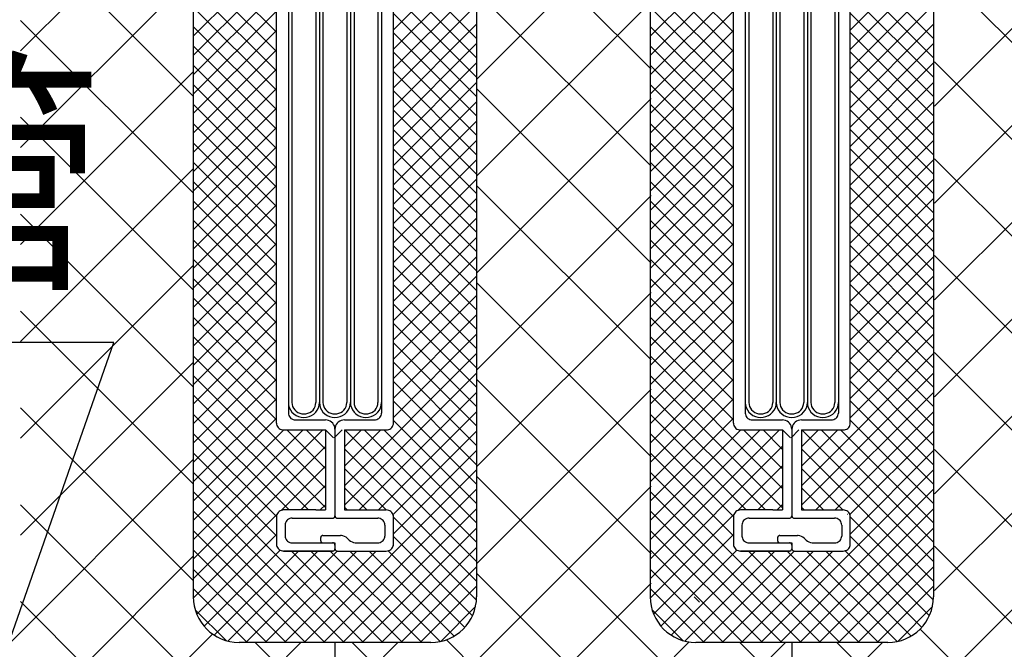
# Model space of a CAD drawing. Extents: x 14844 to 16182, y -2217 to 1504.
# Drawn here: x 15170 to 15278, y 84 to 153 of the extents above; entities that cross this region are included whole.
import ezdxf
from ezdxf.enums import TextEntityAlignment as Align

# ---------------------------------------------------------------- set-up
doc = ezdxf.new("R2010")
doc.units = 0
doc.header["$LTSCALE"] = 3
doc.linetypes.add('DOT', pattern=[0.25, 0, -0.25])
for name, color, linetype in [('TFAS-0005', 7, 'CONTINUOUS'), ('TFAS-0009', 7, 'CONTINUOUS'), ('TFAS-0014', 7, 'CONTINUOUS'), ('TFAS-0015', 7, 'CONTINUOUS')]:
    doc.layers.add(name, color=color, linetype=linetype)
doc.styles.add('STYLE3', font='txt', dxfattribs={"bigfont": 'extfont2'})

# ---------------------------------------------------------------- blocks, each defined once
blk = doc.blocks.new('INS-G48FJ')
at = {"layer": 'TFAS-0014', "color": 7, "linetype": 'CONTINUOUS'}
for p, q in [((-6.4, -38.49), (-6.4, 38.5)), ((6.4, -38.49), (6.4, 38.5)), ((-2.09, 17.44), (-2.09, -36.24)), ((-4.7, 16.94), (-4.7, -36.24)), ((-5.09, 16.09), (-5.09, -37.39)), ((-1.7, 16.09), (-1.7, -36.24)), ((-1.31, 13.65), (-1.31, -36.24)), ((1.31, 13.37), (1.31, -36.24)), ((1.7, 12.44), (1.7, -36.24)), ((2.09, 12.08), (2.09, -36.24)), ((4.7, 12.87), (4.7, -36.24)), ((5.1, 11.44), (5.1, -37.39)), ((-5.09, -36.23), (-5.07, -36.51)), ((-5.07, -36.51), (-5, -36.79)), ((-4.7, -36.23), (-4.68, -36.45)), ((-4.68, -36.45), (-4.63, -36.66)), ((-2.17, -36.68), (-2.11, -36.47)), ((-2.11, -36.47), (-2.09, -36.26)), ((-2.09, -36.26), (-2.09, -36.24)), ((-1.8, -36.81), (-1.73, -36.54)), ((-1.73, -36.54), (-1.7, -36.26)), ((-1.7, -36.23), (-1.67, -36.51)), ((-1.7, -36.26), (-1.7, -36.24)), ((-1.67, -36.51), (-1.6, -36.79)), ((-1.31, -36.23), (-1.29, -36.45)), ((-1.29, -36.45), (-1.23, -36.66)), ((1.22, -36.68), (1.28, -36.47)), ((1.28, -36.47), (1.31, -36.26)), ((1.31, -36.26), (1.31, -36.24)), ((1.59, -36.81), (1.67, -36.54)), ((1.67, -36.54), (1.7, -36.26)), ((1.7, -36.23), (1.72, -36.51)), ((1.7, -36.26), (1.7, -36.24)), ((1.72, -36.51), (1.8, -36.79)), ((2.09, -36.23), (2.11, -36.45)), ((2.11, -36.45), (2.16, -36.66)), ((4.62, -36.68), (4.68, -36.47)), ((4.68, -36.47), (4.7, -36.26)), ((4.7, -36.26), (4.7, -36.24)), ((4.99, -36.81), (5.07, -36.54)), ((5.07, -36.54), (5.09, -36.26)), ((5.09, -36.26), (5.09, -36.24)), ((-5.09, -37.39), (-5.08, -37.52)), ((-5.08, -37.52), (-5.05, -37.65)), ((-5.05, -37.65), (-4.99, -37.77)), ((-5, -36.79), (-4.87, -37.04)), ((-4.87, -37.04), (-4.71, -37.28)), ((-4.71, -37.28), (-4.5, -37.48)), ((-4.63, -36.66), (-4.53, -36.86)), ((-4.53, -36.86), (-4.4, -37.04)), ((-4.5, -37.48), (-4.26, -37.64)), ((-4.4, -37.04), (-4.25, -37.19)), ((-4.26, -37.64), (-3.99, -37.77)), ((-4.25, -37.19), (-4.06, -37.32)), ((-4.06, -37.32), (-3.85, -37.41)), ((-3.85, -37.41), (-3.64, -37.47)), ((-3.64, -37.47), (-3.41, -37.49)), ((-3.41, -37.49), (-3.18, -37.48)), ((-3.18, -37.48), (-2.96, -37.42)), ((-2.96, -37.42), (-2.75, -37.33)), ((-2.83, -37.78), (-2.56, -37.66)), ((-2.75, -37.33), (-2.57, -37.21)), ((-2.57, -37.21), (-2.4, -37.06)), ((-2.56, -37.66), (-2.32, -37.5)), ((-2.4, -37.06), (-2.27, -36.88)), ((-2.32, -37.5), (-2.1, -37.3)), ((-2.27, -36.88), (-2.17, -36.68)), ((-2.1, -37.3), (-1.93, -37.07)), ((-1.93, -37.07), (-1.8, -36.81)), ((-1.6, -36.79), (-1.48, -37.04)), ((-1.48, -37.04), (-1.31, -37.28)), ((-1.31, -37.28), (-1.1, -37.48)), ((-1.23, -36.66), (-1.14, -36.86)), ((-1.14, -36.86), (-1.01, -37.04)), ((-1.1, -37.48), (-0.86, -37.64)), ((-1.01, -37.04), (-0.85, -37.19)), ((-0.86, -37.64), (-0.59, -37.77)), ((-0.85, -37.19), (-0.66, -37.32)), ((-0.66, -37.32), (-0.46, -37.41)), ((-0.46, -37.41), (-0.24, -37.47)), ((-0.24, -37.47), (-0.01, -37.49)), ((-0.01, -37.49), (0.21, -37.48)), ((0.21, -37.48), (0.43, -37.42)), ((0.43, -37.42), (0.64, -37.33)), ((0.57, -37.78), (0.84, -37.66)), ((0.64, -37.33), (0.83, -37.21)), ((0.83, -37.21), (0.99, -37.06)), ((0.84, -37.66), (1.08, -37.5)), ((0.99, -37.06), (1.13, -36.88)), ((1.08, -37.5), (1.29, -37.3)), ((1.13, -36.88), (1.22, -36.68)), ((1.29, -37.3), (1.46, -37.07)), ((1.46, -37.07), (1.59, -36.81)), ((1.8, -36.79), (1.92, -37.04)), ((1.92, -37.04), (2.09, -37.28)), ((2.09, -37.28), (2.29, -37.48)), ((2.16, -36.66), (2.26, -36.86)), ((2.26, -36.86), (2.39, -37.04)), ((2.29, -37.48), (2.53, -37.64)), ((2.39, -37.04), (2.55, -37.19)), ((2.53, -37.64), (2.8, -37.77)), ((2.55, -37.19), (2.73, -37.32)), ((2.73, -37.32), (2.94, -37.41)), ((2.94, -37.41), (3.16, -37.47)), ((3.16, -37.47), (3.38, -37.49)), ((3.38, -37.49), (3.61, -37.48)), ((3.61, -37.48), (3.83, -37.42)), ((3.83, -37.42), (4.04, -37.33)), ((3.96, -37.78), (4.23, -37.66)), ((4.04, -37.33), (4.23, -37.21)), ((4.23, -37.21), (4.39, -37.06)), ((4.23, -37.66), (4.48, -37.5)), ((4.39, -37.06), (4.52, -36.88)), ((4.48, -37.5), (4.69, -37.3)), ((4.52, -36.88), (4.62, -36.68)), ((4.69, -37.3), (4.86, -37.07)), ((4.86, -37.07), (4.99, -36.81)), ((4.99, -37.77), (5.05, -37.65)), ((5.05, -37.65), (5.08, -37.52)), ((5.08, -37.52), (5.09, -37.39)), ((-6.4, -38.49), (-6.39, -38.62)), ((-6.39, -38.62), (-6.35, -38.75)), ((-6.35, -38.75), (-6.29, -38.87)), ((-4.99, -37.77), (-4.91, -37.88)), ((-4.91, -37.88), (-4.81, -37.97)), ((-4.81, -37.97), (-4.7, -38.04)), ((-4.7, -38.04), (-4.58, -38.1)), ((-4.58, -38.1), (-4.45, -38.13)), ((-4.45, -38.13), (-4.31, -38.14)), ((-4.31, -38.14), (-1.04, -38.14)), ((-3.99, -37.77), (-3.71, -37.84)), ((-3.71, -37.84), (-3.41, -37.87)), ((-3.41, -37.87), (-3.12, -37.85)), ((-3.12, -37.85), (-2.83, -37.78)), ((-0.86, -38.16), (-1.04, -38.14)), ((-0.69, -38.21), (-0.86, -38.16)), ((-0.52, -38.28), (-0.69, -38.21)), ((-0.59, -37.77), (-0.31, -37.84)), ((-0.37, -38.38), (-0.52, -38.28)), ((-0.24, -38.5), (-0.37, -38.38)), ((-0.31, -37.84), (-0.01, -37.87)), ((-0.14, -38.64), (-0.24, -38.5)), ((-0.06, -38.8), (-0.14, -38.64)), ((-0.01, -37.87), (0.28, -37.85)), ((0.14, -38.64), (0.06, -38.8)), ((0.25, -38.5), (0.14, -38.64)), ((0.37, -38.38), (0.25, -38.5)), ((0.28, -37.85), (0.57, -37.78)), ((0.52, -38.28), (0.37, -38.38)), ((0.69, -38.21), (0.52, -38.28)), ((0.86, -38.16), (0.69, -38.21)), ((1.05, -38.14), (0.86, -38.16)), ((1.05, -38.14), (4.31, -38.14)), ((2.8, -37.77), (3.09, -37.84)), ((3.09, -37.84), (3.38, -37.87)), ((3.38, -37.87), (3.68, -37.85)), ((3.68, -37.85), (3.96, -37.78)), ((4.31, -38.14), (4.45, -38.13)), ((4.45, -38.13), (4.58, -38.1)), ((4.58, -38.1), (4.7, -38.04)), ((4.7, -38.04), (4.81, -37.97)), ((4.81, -37.97), (4.91, -37.88)), ((4.91, -37.88), (4.99, -37.77)), ((6.3, -38.87), (6.35, -38.75)), ((6.35, -38.75), (6.39, -38.62)), ((6.39, -38.62), (6.4, -38.49)), ((-6.29, -38.87), (-6.22, -38.98)), ((-6.22, -38.98), (-6.12, -39.07)), ((-6.12, -39.07), (-6.01, -39.14)), ((-6.01, -39.14), (-5.88, -39.2)), ((-5.88, -39.2), (-5.75, -39.23)), ((-5.75, -39.23), (-5.62, -39.24)), ((-5.62, -39.24), (-1.04, -39.24)), ((-1.04, -39.24), (-1.04, -48)), ((-0.02, -38.97), (-0.06, -38.8)), ((0, -39.14), (-0.02, -38.97)), ((0.02, -38.97), (0, -39.14)), ((0, -39.14), (0, -48.64)), ((0.06, -38.8), (0.02, -38.97)), ((1.05, -39.24), (1.05, -48)), ((1.05, -39.24), (5.62, -39.24)), ((5.62, -39.24), (5.75, -39.23)), ((5.75, -39.23), (5.89, -39.2)), ((5.89, -39.2), (6.01, -39.14)), ((6.01, -39.14), (6.12, -39.07)), ((6.12, -39.07), (6.22, -38.98)), ((6.22, -38.98), (6.3, -38.87)), ((-6.29, -48.37), (-6.35, -48.49)), ((-6.22, -48.26), (-6.29, -48.37)), ((-6.12, -48.17), (-6.22, -48.26)), ((-6.01, -48.1), (-6.12, -48.17)), ((-5.88, -48.04), (-6.01, -48.1)), ((-5.75, -48.01), (-5.88, -48.04)), ((-5.62, -48), (-5.75, -48.01)), ((-2.08, -48), (-5.62, -48)), ((-2.08, -48), (-1.04, -48)), ((1.05, -48), (5.62, -48)), ((5.75, -48.01), (5.62, -48)), ((5.89, -48.04), (5.75, -48.01)), ((6.01, -48.1), (5.89, -48.04)), ((6.12, -48.17), (6.01, -48.1)), ((6.22, -48.26), (6.12, -48.17)), ((6.3, -48.37), (6.22, -48.26)), ((6.35, -48.49), (6.3, -48.37)), ((-6.39, -48.61), (-6.4, -48.75)), ((-6.4, -48.73), (-6.4, -51.76)), ((-6.35, -48.49), (-6.39, -48.61)), ((-5.45, -49.51), (-5.46, -49.65)), ((-5.41, -49.39), (-5.45, -49.51)), ((-5.35, -49.27), (-5.41, -49.39)), ((-5.28, -49.16), (-5.35, -49.27)), ((-5.18, -49.07), (-5.28, -49.16)), ((-5.07, -49), (-5.18, -49.07)), ((-4.94, -48.94), (-5.07, -49)), ((-4.81, -48.91), (-4.94, -48.94)), ((-4.68, -48.9), (-4.81, -48.91)), ((-4.68, -48.9), (-0.26, -48.9)), ((-0.26, -48.89), (-0.22, -48.89)), ((-0.22, -48.89), (-0.17, -48.88)), ((-0.17, -48.88), (-0.13, -48.86)), ((-0.13, -48.86), (-0.09, -48.84)), ((-0.09, -48.84), (-0.06, -48.81)), ((-0.06, -48.81), (-0.03, -48.77)), ((-0.03, -48.77), (-0.02, -48.73)), ((-0.02, -48.73), (0, -48.69)), ((0, -48.64), (0.01, -48.69)), ((0, -48.69), (0, -48.64)), ((0.01, -48.69), (0.02, -48.73)), ((0.02, -48.73), (0.04, -48.77)), ((0.04, -48.77), (0.06, -48.81)), ((0.06, -48.81), (0.09, -48.84)), ((0.09, -48.84), (0.13, -48.86)), ((0.13, -48.86), (0.17, -48.88)), ((0.17, -48.88), (0.22, -48.89)), ((0.22, -48.89), (0.26, -48.89)), ((0.26, -48.9), (4.68, -48.9)), ((4.81, -48.91), (4.68, -48.9)), ((4.95, -48.94), (4.81, -48.91)), ((5.07, -49), (4.95, -48.94)), ((5.18, -49.07), (5.07, -49)), ((5.28, -49.16), (5.18, -49.07)), ((5.36, -49.27), (5.28, -49.16)), ((5.41, -49.39), (5.36, -49.27)), ((5.45, -49.51), (5.41, -49.39)), ((5.46, -49.65), (5.45, -49.51)), ((6.39, -48.61), (6.35, -48.49)), ((6.4, -48.75), (6.39, -48.61)), ((6.4, -51.75), (6.4, -48.75)), ((-5.46, -49.65), (-5.46, -50.85)), ((5.46, -49.65), (5.46, -50.85)), ((-5.46, -50.85), (-5.45, -50.98)), ((-5.45, -50.98), (-5.41, -51.1)), ((-5.41, -51.1), (-5.35, -51.22)), ((-5.35, -51.22), (-5.28, -51.33)), ((-5.28, -51.33), (-5.18, -51.42)), ((-5.18, -51.42), (-5.07, -51.49)), ((-5.07, -51.49), (-4.94, -51.55)), ((-4.94, -51.55), (-4.81, -51.58)), ((-4.81, -51.58), (-4.68, -51.6)), ((-4.68, -51.6), (0, -51.6)), ((-1.56, -51), (-1.57, -51.05)), ((-1.57, -51.05), (-1.57, -51.35)), ((-1.57, -51.35), (-1.56, -51.39)), ((-1.55, -50.96), (-1.56, -51)), ((-1.56, -51.39), (-1.55, -51.43)), ((-1.53, -50.92), (-1.55, -50.96)), ((-1.55, -51.43), (-1.53, -51.47)), ((-1.51, -50.88), (-1.53, -50.92)), ((-1.53, -51.47), (-1.51, -51.51)), ((-1.47, -50.85), (-1.51, -50.88)), ((-1.51, -51.51), (-1.47, -51.54)), ((-1.44, -50.83), (-1.47, -50.85)), ((-1.47, -51.54), (-1.44, -51.56)), ((-1.39, -50.81), (-1.44, -50.83)), ((-1.44, -51.56), (-1.39, -51.58)), ((-1.35, -50.8), (-1.39, -50.81)), ((-1.39, -51.58), (-1.35, -51.59)), ((-1.31, -50.8), (-1.35, -50.8)), ((-1.35, -51.59), (-1.31, -51.6)), ((-1.31, -50.8), (0.61, -50.8)), ((-0.22, -51.6), (-0.26, -51.6)), ((-0.17, -51.61), (-0.22, -51.6)), ((-0.13, -51.63), (-0.17, -51.61)), ((-0.09, -51.65), (-0.13, -51.63)), ((-0.06, -51.68), (-0.09, -51.65)), ((-0.03, -51.72), (-0.06, -51.68)), ((-0.02, -51.76), (-0.03, -51.72)), ((0, -51.6), (0, -52.25)), ((0.7, -50.8), (0.61, -50.8)), ((0.88, -50.83), (0.7, -50.8)), ((1.05, -50.89), (0.88, -50.83)), ((1.21, -50.98), (1.05, -50.89)), ((1.35, -51.09), (1.21, -50.98)), ((1.35, -51.09), (1.57, -51.3)), ((1.57, -51.3), (1.71, -51.41)), ((1.71, -51.41), (1.87, -51.5)), ((1.87, -51.5), (2.04, -51.56)), ((2.04, -51.56), (2.22, -51.59)), ((2.22, -51.59), (2.31, -51.6)), ((2.31, -51.6), (4.68, -51.6)), ((4.68, -51.6), (4.81, -51.58)), ((4.81, -51.58), (4.95, -51.55)), ((4.95, -51.55), (5.07, -51.49)), ((5.07, -51.49), (5.18, -51.42)), ((5.18, -51.42), (5.28, -51.33)), ((5.28, -51.33), (5.36, -51.22)), ((5.36, -51.22), (5.41, -51.1)), ((5.41, -51.1), (5.45, -50.98)), ((5.45, -50.98), (5.46, -50.85)), ((-6.4, -51.75), (-6.39, -51.88)), ((-6.39, -51.88), (-6.35, -52)), ((-6.35, -52), (-6.29, -52.12)), ((-6.29, -52.12), (-6.22, -52.23)), ((-6.22, -52.23), (-6.12, -52.32)), ((-6.12, -52.32), (-6.01, -52.39)), ((-6.01, -52.39), (-5.88, -52.45)), ((-5.88, -52.45), (-5.75, -52.48)), ((-5.75, -52.48), (-5.62, -52.5)), ((-5.62, -52.5), (-0.26, -52.5)), ((-0.26, -52.5), (-5.62, -52.5)), ((-0.26, -52.5), (-0.22, -52.49)), ((-0.22, -52.49), (-0.17, -52.48)), ((-0.17, -52.48), (-0.13, -52.46)), ((-0.13, -52.46), (-0.09, -52.44)), ((-0.09, -52.44), (-0.06, -52.41)), ((-0.06, -52.41), (-0.03, -52.37)), ((-0.03, -52.37), (-0.02, -52.33)), ((0, -51.8), (-0.02, -51.76)), ((-0.02, -52.33), (0, -52.29)), ((0, -51.84), (0, -51.8)), ((0, -52.25), (0.01, -52.29)), ((0, -52.29), (0, -52.25)), ((0.01, -52.29), (0.02, -52.33)), ((0.02, -52.33), (0.04, -52.37)), ((0.04, -52.37), (0.06, -52.41)), ((0.06, -52.41), (0.09, -52.44)), ((0.09, -52.44), (0.13, -52.46)), ((0.13, -52.46), (0.17, -52.48)), ((0.17, -52.48), (0.22, -52.49)), ((0.22, -52.49), (0.26, -52.5)), ((0.26, -52.5), (5.62, -52.5)), ((5.62, -52.5), (5.75, -52.48)), ((5.75, -52.48), (5.89, -52.45)), ((5.89, -52.45), (6.01, -52.39)), ((6.01, -52.39), (6.12, -52.32)), ((6.12, -52.32), (6.22, -52.23)), ((6.22, -52.23), (6.3, -52.12)), ((6.3, -52.12), (6.35, -52)), ((6.35, -52), (6.39, -51.88)), ((6.39, -51.88), (6.4, -51.75))]:
    blk.add_line(p, q, dxfattribs=at)
at = {"layer": 'TFAS-0014', "color": 7, "linetype": 'DOT'}
blk.add_line((0.26, -52.5), (-0.26, -52.5), dxfattribs=at)
blk = doc.blocks.new('INS-G5SF4')
at = {"layer": 'TFAS-0014', "color": 7, "linetype": 'CONTINUOUS'}
for p, q in [((-6.4, -38.49), (-6.4, 38.5)), ((6.4, -38.49), (6.4, 38.5)), ((-2.09, 17.44), (-2.09, -36.24)), ((-4.7, 16.94), (-4.7, -36.24)), ((-5.09, 16.09), (-5.09, -37.39)), ((-1.7, 16.09), (-1.7, -36.24)), ((-1.31, 13.65), (-1.31, -36.24)), ((1.31, 13.37), (1.31, -36.24)), ((1.7, 12.44), (1.7, -36.24)), ((2.09, 12.08), (2.09, -36.24)), ((4.7, 12.87), (4.7, -36.24)), ((5.1, 11.44), (5.1, -37.39)), ((-5.09, -36.23), (-5.07, -36.51)), ((-5.07, -36.51), (-5, -36.79)), ((-4.7, -36.23), (-4.68, -36.45)), ((-4.68, -36.45), (-4.63, -36.66)), ((-2.17, -36.68), (-2.11, -36.47)), ((-2.11, -36.47), (-2.09, -36.26)), ((-2.09, -36.26), (-2.09, -36.24)), ((-1.8, -36.81), (-1.73, -36.54)), ((-1.73, -36.54), (-1.7, -36.26)), ((-1.7, -36.23), (-1.67, -36.51)), ((-1.7, -36.26), (-1.7, -36.24)), ((-1.67, -36.51), (-1.6, -36.79)), ((-1.31, -36.23), (-1.29, -36.45)), ((-1.29, -36.45), (-1.23, -36.66)), ((1.22, -36.68), (1.28, -36.47)), ((1.28, -36.47), (1.31, -36.26)), ((1.31, -36.26), (1.31, -36.24)), ((1.59, -36.81), (1.67, -36.54)), ((1.67, -36.54), (1.7, -36.26)), ((1.7, -36.23), (1.72, -36.51)), ((1.7, -36.26), (1.7, -36.24)), ((1.72, -36.51), (1.8, -36.79)), ((2.09, -36.23), (2.11, -36.45)), ((2.11, -36.45), (2.16, -36.66)), ((4.62, -36.68), (4.68, -36.47)), ((4.68, -36.47), (4.7, -36.26)), ((4.7, -36.26), (4.7, -36.24)), ((4.99, -36.81), (5.07, -36.54)), ((5.07, -36.54), (5.09, -36.26)), ((5.09, -36.26), (5.09, -36.24)), ((-5.09, -37.39), (-5.08, -37.52)), ((-5.08, -37.52), (-5.05, -37.65)), ((-5.05, -37.65), (-4.99, -37.77)), ((-5, -36.79), (-4.87, -37.04)), ((-4.87, -37.04), (-4.71, -37.28)), ((-4.71, -37.28), (-4.5, -37.48)), ((-4.63, -36.66), (-4.53, -36.86)), ((-4.53, -36.86), (-4.4, -37.04)), ((-4.5, -37.48), (-4.26, -37.64)), ((-4.4, -37.04), (-4.25, -37.19)), ((-4.26, -37.64), (-3.99, -37.77)), ((-4.25, -37.19), (-4.06, -37.32)), ((-4.06, -37.32), (-3.85, -37.41)), ((-3.85, -37.41), (-3.64, -37.47)), ((-3.64, -37.47), (-3.41, -37.49)), ((-3.41, -37.49), (-3.18, -37.48)), ((-3.18, -37.48), (-2.96, -37.42)), ((-2.96, -37.42), (-2.75, -37.33)), ((-2.83, -37.78), (-2.56, -37.66)), ((-2.75, -37.33), (-2.57, -37.21)), ((-2.57, -37.21), (-2.4, -37.06)), ((-2.56, -37.66), (-2.32, -37.5)), ((-2.4, -37.06), (-2.27, -36.88)), ((-2.32, -37.5), (-2.1, -37.3)), ((-2.27, -36.88), (-2.17, -36.68)), ((-2.1, -37.3), (-1.93, -37.07)), ((-1.93, -37.07), (-1.8, -36.81)), ((-1.6, -36.79), (-1.48, -37.04)), ((-1.48, -37.04), (-1.31, -37.28)), ((-1.31, -37.28), (-1.1, -37.48)), ((-1.23, -36.66), (-1.14, -36.86)), ((-1.14, -36.86), (-1.01, -37.04)), ((-1.1, -37.48), (-0.86, -37.64)), ((-1.01, -37.04), (-0.85, -37.19)), ((-0.86, -37.64), (-0.59, -37.77)), ((-0.85, -37.19), (-0.66, -37.32)), ((-0.66, -37.32), (-0.46, -37.41)), ((-0.46, -37.41), (-0.24, -37.47)), ((-0.24, -37.47), (-0.01, -37.49)), ((-0.01, -37.49), (0.21, -37.48)), ((0.21, -37.48), (0.43, -37.42)), ((0.43, -37.42), (0.64, -37.33)), ((0.57, -37.78), (0.84, -37.66)), ((0.64, -37.33), (0.83, -37.21)), ((0.83, -37.21), (0.99, -37.06)), ((0.84, -37.66), (1.08, -37.5)), ((0.99, -37.06), (1.13, -36.88)), ((1.08, -37.5), (1.29, -37.3)), ((1.13, -36.88), (1.22, -36.68)), ((1.29, -37.3), (1.46, -37.07)), ((1.46, -37.07), (1.59, -36.81)), ((1.8, -36.79), (1.92, -37.04)), ((1.92, -37.04), (2.09, -37.28)), ((2.09, -37.28), (2.29, -37.48)), ((2.16, -36.66), (2.26, -36.86)), ((2.26, -36.86), (2.39, -37.04)), ((2.29, -37.48), (2.53, -37.64)), ((2.39, -37.04), (2.55, -37.19)), ((2.53, -37.64), (2.8, -37.77)), ((2.55, -37.19), (2.73, -37.32)), ((2.73, -37.32), (2.94, -37.41)), ((2.94, -37.41), (3.16, -37.47)), ((3.16, -37.47), (3.38, -37.49)), ((3.38, -37.49), (3.61, -37.48)), ((3.61, -37.48), (3.83, -37.42)), ((3.83, -37.42), (4.04, -37.33)), ((3.96, -37.78), (4.23, -37.66)), ((4.04, -37.33), (4.23, -37.21)), ((4.23, -37.21), (4.39, -37.06)), ((4.23, -37.66), (4.48, -37.5)), ((4.39, -37.06), (4.52, -36.88)), ((4.48, -37.5), (4.69, -37.3)), ((4.52, -36.88), (4.62, -36.68)), ((4.69, -37.3), (4.86, -37.07)), ((4.86, -37.07), (4.99, -36.81)), ((4.99, -37.77), (5.05, -37.65)), ((5.05, -37.65), (5.08, -37.52)), ((5.08, -37.52), (5.09, -37.39)), ((-6.4, -38.49), (-6.39, -38.62)), ((-6.39, -38.62), (-6.35, -38.75)), ((-6.35, -38.75), (-6.29, -38.87)), ((-4.99, -37.77), (-4.91, -37.88)), ((-4.91, -37.88), (-4.81, -37.97)), ((-4.81, -37.97), (-4.7, -38.04)), ((-4.7, -38.04), (-4.58, -38.1)), ((-4.58, -38.1), (-4.45, -38.13)), ((-4.45, -38.13), (-4.31, -38.14)), ((-4.31, -38.14), (-1.04, -38.14)), ((-3.99, -37.77), (-3.71, -37.84)), ((-3.71, -37.84), (-3.41, -37.87)), ((-3.41, -37.87), (-3.12, -37.85)), ((-3.12, -37.85), (-2.83, -37.78)), ((-0.86, -38.16), (-1.04, -38.14)), ((-0.69, -38.21), (-0.86, -38.16)), ((-0.52, -38.28), (-0.69, -38.21)), ((-0.59, -37.77), (-0.31, -37.84)), ((-0.37, -38.38), (-0.52, -38.28)), ((-0.24, -38.5), (-0.37, -38.38)), ((-0.31, -37.84), (-0.01, -37.87)), ((-0.14, -38.64), (-0.24, -38.5)), ((-0.06, -38.8), (-0.14, -38.64)), ((-0.01, -37.87), (0.28, -37.85)), ((0.14, -38.64), (0.06, -38.8)), ((0.25, -38.5), (0.14, -38.64)), ((0.37, -38.38), (0.25, -38.5)), ((0.28, -37.85), (0.57, -37.78)), ((0.52, -38.28), (0.37, -38.38)), ((0.69, -38.21), (0.52, -38.28)), ((0.86, -38.16), (0.69, -38.21)), ((1.05, -38.14), (0.86, -38.16)), ((1.05, -38.14), (4.31, -38.14)), ((2.8, -37.77), (3.09, -37.84)), ((3.09, -37.84), (3.38, -37.87)), ((3.38, -37.87), (3.68, -37.85)), ((3.68, -37.85), (3.96, -37.78)), ((4.31, -38.14), (4.45, -38.13)), ((4.45, -38.13), (4.58, -38.1)), ((4.58, -38.1), (4.7, -38.04)), ((4.7, -38.04), (4.81, -37.97)), ((4.81, -37.97), (4.91, -37.88)), ((4.91, -37.88), (4.99, -37.77)), ((6.3, -38.87), (6.35, -38.75)), ((6.35, -38.75), (6.39, -38.62)), ((6.39, -38.62), (6.4, -38.49)), ((-6.29, -38.87), (-6.22, -38.98)), ((-6.22, -38.98), (-6.12, -39.07)), ((-6.12, -39.07), (-6.01, -39.14)), ((-6.01, -39.14), (-5.88, -39.2)), ((-5.88, -39.2), (-5.75, -39.23)), ((-5.75, -39.23), (-5.62, -39.24)), ((-5.62, -39.24), (-1.04, -39.24)), ((-1.04, -39.24), (-1.04, -48)), ((-0.02, -38.97), (-0.06, -38.8)), ((0, -39.14), (-0.02, -38.97)), ((0.02, -38.97), (0, -39.14)), ((0, -39.14), (0, -48.64)), ((0.06, -38.8), (0.02, -38.97)), ((1.05, -39.24), (1.05, -48)), ((1.05, -39.24), (5.62, -39.24)), ((5.62, -39.24), (5.75, -39.23)), ((5.75, -39.23), (5.89, -39.2)), ((5.89, -39.2), (6.01, -39.14)), ((6.01, -39.14), (6.12, -39.07)), ((6.12, -39.07), (6.22, -38.98)), ((6.22, -38.98), (6.3, -38.87)), ((-6.29, -48.37), (-6.35, -48.49)), ((-6.22, -48.26), (-6.29, -48.37)), ((-6.12, -48.17), (-6.22, -48.26)), ((-6.01, -48.1), (-6.12, -48.17)), ((-5.88, -48.04), (-6.01, -48.1)), ((-5.75, -48.01), (-5.88, -48.04)), ((-5.62, -48), (-5.75, -48.01)), ((-2.08, -48), (-5.62, -48)), ((-2.08, -48), (-1.04, -48)), ((1.05, -48), (5.62, -48)), ((5.75, -48.01), (5.62, -48)), ((5.89, -48.04), (5.75, -48.01)), ((6.01, -48.1), (5.89, -48.04)), ((6.12, -48.17), (6.01, -48.1)), ((6.22, -48.26), (6.12, -48.17)), ((6.3, -48.37), (6.22, -48.26)), ((6.35, -48.49), (6.3, -48.37)), ((-6.39, -48.61), (-6.4, -48.75)), ((-6.4, -48.73), (-6.4, -51.76)), ((-6.35, -48.49), (-6.39, -48.61)), ((-5.45, -49.51), (-5.46, -49.65)), ((-5.41, -49.39), (-5.45, -49.51)), ((-5.35, -49.27), (-5.41, -49.39)), ((-5.28, -49.16), (-5.35, -49.27)), ((-5.18, -49.07), (-5.28, -49.16)), ((-5.07, -49), (-5.18, -49.07)), ((-4.94, -48.94), (-5.07, -49)), ((-4.81, -48.91), (-4.94, -48.94)), ((-4.68, -48.9), (-4.81, -48.91)), ((-4.68, -48.9), (-0.26, -48.9)), ((-0.26, -48.89), (-0.22, -48.89)), ((-0.22, -48.89), (-0.17, -48.88)), ((-0.17, -48.88), (-0.13, -48.86)), ((-0.13, -48.86), (-0.09, -48.84)), ((-0.09, -48.84), (-0.06, -48.81)), ((-0.06, -48.81), (-0.03, -48.77)), ((-0.03, -48.77), (-0.02, -48.73)), ((-0.02, -48.73), (0, -48.69)), ((0, -48.64), (0.01, -48.69)), ((0, -48.69), (0, -48.64)), ((0.01, -48.69), (0.02, -48.73)), ((0.02, -48.73), (0.04, -48.77)), ((0.04, -48.77), (0.06, -48.81)), ((0.06, -48.81), (0.09, -48.84)), ((0.09, -48.84), (0.13, -48.86)), ((0.13, -48.86), (0.17, -48.88)), ((0.17, -48.88), (0.22, -48.89)), ((0.22, -48.89), (0.26, -48.89)), ((0.26, -48.9), (4.68, -48.9)), ((4.81, -48.91), (4.68, -48.9)), ((4.95, -48.94), (4.81, -48.91)), ((5.07, -49), (4.95, -48.94)), ((5.18, -49.07), (5.07, -49)), ((5.28, -49.16), (5.18, -49.07)), ((5.36, -49.27), (5.28, -49.16)), ((5.41, -49.39), (5.36, -49.27)), ((5.45, -49.51), (5.41, -49.39)), ((5.46, -49.65), (5.45, -49.51)), ((6.39, -48.61), (6.35, -48.49)), ((6.4, -48.75), (6.39, -48.61)), ((6.4, -51.75), (6.4, -48.75)), ((-5.46, -49.65), (-5.46, -50.85)), ((5.46, -49.65), (5.46, -50.85)), ((-5.46, -50.85), (-5.45, -50.98)), ((-5.45, -50.98), (-5.41, -51.1)), ((-5.41, -51.1), (-5.35, -51.22)), ((-5.35, -51.22), (-5.28, -51.33)), ((-5.28, -51.33), (-5.18, -51.42)), ((-5.18, -51.42), (-5.07, -51.49)), ((-5.07, -51.49), (-4.94, -51.55)), ((-4.94, -51.55), (-4.81, -51.58)), ((-4.81, -51.58), (-4.68, -51.6)), ((-4.68, -51.6), (0, -51.6)), ((-1.56, -51), (-1.57, -51.05)), ((-1.57, -51.05), (-1.57, -51.35)), ((-1.57, -51.35), (-1.56, -51.39)), ((-1.55, -50.96), (-1.56, -51)), ((-1.56, -51.39), (-1.55, -51.43)), ((-1.53, -50.92), (-1.55, -50.96)), ((-1.55, -51.43), (-1.53, -51.47)), ((-1.51, -50.88), (-1.53, -50.92)), ((-1.53, -51.47), (-1.51, -51.51)), ((-1.47, -50.85), (-1.51, -50.88)), ((-1.51, -51.51), (-1.47, -51.54)), ((-1.44, -50.83), (-1.47, -50.85)), ((-1.47, -51.54), (-1.44, -51.56)), ((-1.39, -50.81), (-1.44, -50.83)), ((-1.44, -51.56), (-1.39, -51.58)), ((-1.35, -50.8), (-1.39, -50.81)), ((-1.39, -51.58), (-1.35, -51.59)), ((-1.31, -50.8), (-1.35, -50.8)), ((-1.35, -51.59), (-1.31, -51.6)), ((-1.31, -50.8), (0.61, -50.8)), ((-0.22, -51.6), (-0.26, -51.6)), ((-0.17, -51.61), (-0.22, -51.6)), ((-0.13, -51.63), (-0.17, -51.61)), ((-0.09, -51.65), (-0.13, -51.63)), ((-0.06, -51.68), (-0.09, -51.65)), ((-0.03, -51.72), (-0.06, -51.68)), ((-0.02, -51.76), (-0.03, -51.72)), ((0, -51.6), (0, -52.25)), ((0.7, -50.8), (0.61, -50.8)), ((0.88, -50.83), (0.7, -50.8)), ((1.05, -50.89), (0.88, -50.83)), ((1.21, -50.98), (1.05, -50.89)), ((1.35, -51.09), (1.21, -50.98)), ((1.35, -51.09), (1.57, -51.3)), ((1.57, -51.3), (1.71, -51.41)), ((1.71, -51.41), (1.87, -51.5)), ((1.87, -51.5), (2.04, -51.56)), ((2.04, -51.56), (2.22, -51.59)), ((2.22, -51.59), (2.31, -51.6)), ((2.31, -51.6), (4.68, -51.6)), ((4.68, -51.6), (4.81, -51.58)), ((4.81, -51.58), (4.95, -51.55)), ((4.95, -51.55), (5.07, -51.49)), ((5.07, -51.49), (5.18, -51.42)), ((5.18, -51.42), (5.28, -51.33)), ((5.28, -51.33), (5.36, -51.22)), ((5.36, -51.22), (5.41, -51.1)), ((5.41, -51.1), (5.45, -50.98)), ((5.45, -50.98), (5.46, -50.85)), ((-6.4, -51.75), (-6.39, -51.88)), ((-6.39, -51.88), (-6.35, -52)), ((-6.35, -52), (-6.29, -52.12)), ((-6.29, -52.12), (-6.22, -52.23)), ((-6.22, -52.23), (-6.12, -52.32)), ((-6.12, -52.32), (-6.01, -52.39)), ((-6.01, -52.39), (-5.88, -52.45)), ((-5.88, -52.45), (-5.75, -52.48)), ((-5.75, -52.48), (-5.62, -52.5)), ((-5.62, -52.5), (-0.26, -52.5)), ((-0.26, -52.5), (-5.62, -52.5)), ((-0.26, -52.5), (-0.22, -52.49)), ((-0.22, -52.49), (-0.17, -52.48)), ((-0.17, -52.48), (-0.13, -52.46)), ((-0.13, -52.46), (-0.09, -52.44)), ((-0.09, -52.44), (-0.06, -52.41)), ((-0.06, -52.41), (-0.03, -52.37)), ((-0.03, -52.37), (-0.02, -52.33)), ((0, -51.8), (-0.02, -51.76)), ((-0.02, -52.33), (0, -52.29)), ((0, -51.84), (0, -51.8)), ((0, -52.25), (0.01, -52.29)), ((0, -52.29), (0, -52.25)), ((0.01, -52.29), (0.02, -52.33)), ((0.02, -52.33), (0.04, -52.37)), ((0.04, -52.37), (0.06, -52.41)), ((0.06, -52.41), (0.09, -52.44)), ((0.09, -52.44), (0.13, -52.46)), ((0.13, -52.46), (0.17, -52.48)), ((0.17, -52.48), (0.22, -52.49)), ((0.22, -52.49), (0.26, -52.5)), ((0.26, -52.5), (5.62, -52.5)), ((5.62, -52.5), (5.75, -52.48)), ((5.75, -52.48), (5.89, -52.45)), ((5.89, -52.45), (6.01, -52.39)), ((6.01, -52.39), (6.12, -52.32)), ((6.12, -52.32), (6.22, -52.23)), ((6.22, -52.23), (6.3, -52.12)), ((6.3, -52.12), (6.35, -52)), ((6.35, -52), (6.39, -51.88)), ((6.39, -51.88), (6.4, -51.75))]:
    blk.add_line(p, q, dxfattribs=at)
at = {"layer": 'TFAS-0014', "color": 7, "linetype": 'DOT'}
blk.add_line((0.26, -52.5), (-0.26, -52.5), dxfattribs=at)
blk = doc.blocks.new('INS-G8DKV')
at = {"layer": 'TFAS-0005', "color": 7, "linetype": 'CONTINUOUS'}
blk.add_lwpolyline([(44.27, -36.07), (59.55, 7.57), (-59.55, 7.57)], dxfattribs=at)
at = {"layer": 'TFAS-0005', "color": 7, "linetype": 'CONTINUOUS', "style": 'STYLE3', "width": 0.797842}
blk.add_text('鋼製電線管', height=20.79, dxfattribs=at).set_placement((58.05, 9.07), align=Align.BOTTOM_RIGHT)

msp = doc.modelspace()

# ---------------------------------------------------------------- linework, layer by layer
at = {"layer": 'TFAS-0009', "color": 7, "linetype": 'CONTINUOUS'}
for p, q in [((15170.373, 149.283), (15189.273, 168.183)), ((15239.373, 147.248), (15220.273, 166.348)), ((15220.273, 146.15), (15239.373, 165.25)), ((15189.273, 144.315), (15170.373, 163.215)), ((15270.373, 143.217), (15289.273, 162.117)), ((15289.273, 139.775), (15270.373, 158.675)), ((15170.373, 138.676), (15189.273, 157.576)), ((15239.373, 136.642), (15220.273, 155.742)), ((15220.273, 135.543), (15239.373, 154.643)), ((15189.273, 133.709), (15170.373, 152.609)), ((15270.373, 132.61), (15289.273, 151.51)), ((15289.273, 129.168), (15270.373, 148.068)), ((15170.373, 128.07), (15189.273, 146.97)), ((15239.373, 126.035), (15220.273, 145.135)), ((15220.273, 124.937), (15239.373, 144.037)), ((15189.273, 123.102), (15170.373, 142.002)), ((15270.373, 122.004), (15289.273, 140.904)), ((15289.273, 118.562), (15270.373, 137.462)), ((15170.373, 117.463), (15189.273, 136.363)), ((15239.373, 115.429), (15220.273, 134.529)), ((15220.273, 114.33), (15239.373, 133.43)), ((15189.273, 112.496), (15170.373, 131.396)), ((15270.373, 111.397), (15289.273, 130.297)), ((15289.273, 107.955), (15270.373, 126.855)), ((15170.373, 106.856), (15189.273, 125.756)), ((15239.373, 104.822), (15220.273, 123.922)), ((15220.273, 103.723), (15239.373, 122.823)), ((15189.273, 101.889), (15170.373, 120.789)), ((15270.373, 100.79), (15289.273, 119.69)), ((15289.273, 97.348), (15270.373, 116.248)), ((15170.373, 96.25), (15189.273, 115.15)), ((15239.373, 94.215), (15220.273, 113.315)), ((15220.273, 93.117), (15239.373, 112.217)), ((15189.273, 91.282), (15170.373, 110.182)), ((15270.373, 90.184), (15289.273, 109.084)), ((15298.668, 77.347), (15270.373, 105.642)), ((15167.737, 83.007), (15189.273, 104.543)), ((15249.999, 72.983), (15220.273, 102.709)), ((15210.509, 72.746), (15239.373, 101.61)), ((15197.633, 72.316), (15170.373, 99.576)), ((15262.79, 71.994), (15289.273, 98.477)), ((15292.199, 73.209), (15270.373, 95.035)), ((15174.87, 79.534), (15189.273, 93.937)), ((15242.566, 69.81), (15220.273, 92.102)), ((15217.687, 69.318), (15239.373, 91.004)), ((15244.659, 88.929), (15244.081, 89.507)), ((15190.823, 68.519), (15170.347, 88.995)), ((15179.594, 73.651), (15191.375, 85.432)), ((15288.082, 66.72), (15268.869, 85.933)), ((15182.789, 66.239), (15201.057, 84.507)), ((15207.181, 73.375), (15196.048, 84.507)), ((15200.178, 73.022), (15211.663, 84.507)), ((15204.773, 84.507), (15204.773, 73.507)), ((15233.618, 57.544), (15206.655, 84.507)), ((15237.125, 64.643), (15216.966, 84.802)), ((15222.92, 63.944), (15243.551, 84.575)), ((15226.177, 56.594), (15254.09, 84.507)), ((15260.973, 72.615), (15249.081, 84.507)), ((15253.668, 73.479), (15264.696, 84.507)), ((15254.773, 84.507), (15254.773, 73.507)), ((15284.429, 59.766), (15259.688, 84.507))]:
    msp.add_line(p, q, dxfattribs=at)
at = {"layer": 'TFAS-0015', "color": 7, "linetype": 'CONTINUOUS'}
for p, q in [((15189.273, 204.507), (15189.273, 89.507)), ((15220.273, 204.507), (15220.273, 89.507)), ((15239.273, 204.507), (15239.273, 89.507)), ((15270.273, 204.507), (15270.273, 89.507)), ((15211.174, 151.57), (15220.273, 160.669)), ((15261.174, 151.57), (15270.273, 160.669)), ((15198.373, 151.317), (15189.273, 160.417)), ((15189.273, 150.882), (15198.373, 159.982)), ((15220.273, 150.63), (15211.174, 159.73)), ((15248.373, 151.317), (15239.273, 160.417)), ((15239.273, 150.882), (15248.373, 159.982)), ((15270.273, 150.63), (15261.174, 159.73)), ((15211.174, 149.448), (15220.273, 158.548)), ((15261.174, 149.448), (15270.273, 158.548)), ((15198.373, 149.196), (15189.273, 158.296)), ((15189.273, 148.761), (15198.373, 157.861)), ((15220.273, 148.509), (15211.174, 157.608)), ((15248.373, 149.196), (15239.273, 158.296)), ((15239.273, 148.761), (15248.373, 157.861)), ((15270.273, 148.509), (15261.174, 157.608)), ((15211.174, 147.327), (15220.273, 156.426)), ((15261.174, 147.327), (15270.273, 156.426)), ((15198.373, 147.074), (15189.273, 156.175)), ((15189.273, 146.64), (15198.373, 155.74)), ((15220.273, 146.388), (15211.174, 155.487)), ((15248.373, 147.074), (15239.273, 156.175)), ((15239.273, 146.64), (15248.373, 155.74)), ((15270.273, 146.388), (15261.174, 155.487)), ((15211.174, 145.206), (15220.273, 154.305)), ((15261.174, 145.206), (15270.273, 154.305)), ((15198.373, 144.953), (15189.273, 154.053)), ((15189.273, 144.518), (15198.373, 153.618)), ((15220.273, 144.266), (15211.174, 153.366)), ((15248.373, 144.953), (15239.273, 154.053)), ((15239.273, 144.518), (15248.373, 153.618)), ((15270.273, 144.266), (15261.174, 153.366)), ((15198.373, 142.832), (15189.273, 151.932)), ((15211.174, 143.084), (15220.273, 152.184)), ((15248.373, 142.832), (15239.273, 151.932)), ((15261.174, 143.084), (15270.273, 152.184)), ((15189.273, 142.397), (15198.373, 151.497)), ((15220.273, 142.145), (15211.174, 151.244)), ((15239.273, 142.397), (15248.373, 151.497)), ((15270.273, 142.145), (15261.174, 151.244)), ((15198.373, 140.71), (15189.273, 149.811)), ((15211.174, 140.963), (15220.273, 150.062)), ((15248.373, 140.71), (15239.273, 149.811)), ((15261.174, 140.963), (15270.273, 150.062)), ((15189.273, 140.276), (15198.373, 149.376)), ((15220.273, 140.024), (15211.174, 149.123)), ((15239.273, 140.276), (15248.373, 149.376)), ((15270.273, 140.024), (15261.174, 149.123)), ((15198.373, 138.589), (15189.273, 147.689)), ((15211.174, 138.842), (15220.273, 147.941)), ((15248.373, 138.589), (15239.273, 147.689)), ((15261.174, 138.842), (15270.273, 147.941)), ((15189.273, 138.154), (15198.373, 147.254)), ((15220.273, 137.902), (15211.174, 147.002)), ((15239.273, 138.154), (15248.373, 147.254)), ((15270.273, 137.902), (15261.174, 147.002)), ((15198.373, 136.468), (15189.273, 145.568)), ((15211.174, 136.72), (15220.273, 145.82)), ((15248.373, 136.468), (15239.273, 145.568)), ((15261.174, 136.72), (15270.273, 145.82)), ((15189.273, 136.033), (15198.373, 145.133)), ((15220.273, 135.781), (15211.174, 144.88)), ((15239.273, 136.033), (15248.373, 145.133)), ((15270.273, 135.781), (15261.174, 144.88)), ((15198.373, 134.346), (15189.273, 143.447)), ((15211.174, 134.599), (15220.273, 143.698)), ((15248.373, 134.346), (15239.273, 143.447)), ((15261.174, 134.599), (15270.273, 143.698)), ((15189.273, 133.912), (15198.373, 143.012)), ((15220.273, 133.66), (15211.174, 142.759)), ((15239.273, 133.912), (15248.373, 143.012)), ((15270.273, 133.66), (15261.174, 142.759)), ((15198.373, 132.225), (15189.273, 141.325)), ((15211.174, 132.478), (15220.273, 141.577)), ((15248.373, 132.225), (15239.273, 141.325)), ((15261.174, 132.478), (15270.273, 141.577)), ((15189.273, 131.79), (15198.373, 140.89)), ((15220.273, 131.538), (15211.174, 140.638)), ((15239.273, 131.79), (15248.373, 140.89)), ((15270.273, 131.538), (15261.174, 140.638)), ((15198.373, 130.104), (15189.273, 139.204)), ((15211.174, 130.356), (15220.273, 139.456)), ((15248.373, 130.104), (15239.273, 139.204)), ((15261.174, 130.356), (15270.273, 139.456)), ((15189.273, 129.669), (15198.373, 138.769)), ((15220.273, 129.417), (15211.174, 138.517)), ((15239.273, 129.669), (15248.373, 138.769)), ((15270.273, 129.417), (15261.174, 138.517)), ((15198.373, 127.983), (15189.273, 137.083)), ((15211.174, 128.235), (15220.273, 137.335)), ((15248.373, 127.983), (15239.273, 137.083)), ((15261.174, 128.235), (15270.273, 137.335)), ((15189.273, 127.548), (15198.373, 136.648)), ((15220.273, 127.296), (15211.174, 136.395)), ((15239.273, 127.548), (15248.373, 136.648)), ((15270.273, 127.296), (15261.174, 136.395)), ((15198.373, 125.861), (15189.273, 134.961)), ((15211.174, 126.114), (15220.273, 135.213)), ((15248.373, 125.861), (15239.273, 134.961)), ((15261.174, 126.114), (15270.273, 135.213)), ((15189.273, 125.426), (15198.373, 134.527)), ((15220.273, 125.175), (15211.174, 134.274)), ((15239.273, 125.426), (15248.373, 134.527)), ((15270.273, 125.175), (15261.174, 134.274)), ((15198.373, 123.74), (15189.273, 132.84)), ((15211.174, 123.993), (15220.273, 133.092)), ((15248.373, 123.74), (15239.273, 132.84)), ((15261.174, 123.993), (15270.273, 133.092)), ((15189.273, 123.305), (15198.373, 132.405)), ((15220.273, 123.053), (15211.174, 132.153)), ((15239.273, 123.305), (15248.373, 132.405)), ((15270.273, 123.053), (15261.174, 132.153)), ((15198.373, 121.619), (15189.273, 130.719)), ((15211.174, 121.871), (15220.273, 130.971)), ((15248.373, 121.619), (15239.273, 130.719)), ((15261.174, 121.871), (15270.273, 130.971)), ((15189.273, 121.184), (15198.373, 130.284)), ((15220.273, 120.932), (15211.174, 130.031)), ((15239.273, 121.184), (15248.373, 130.284)), ((15270.273, 120.932), (15261.174, 130.031)), ((15198.373, 119.497), (15189.273, 128.597)), ((15211.174, 119.75), (15220.273, 128.849)), ((15248.373, 119.497), (15239.273, 128.597)), ((15261.174, 119.75), (15270.273, 128.849)), ((15189.273, 119.062), (15198.373, 128.163)), ((15220.273, 118.811), (15211.174, 127.91)), ((15239.273, 119.062), (15248.373, 128.163)), ((15270.273, 118.811), (15261.174, 127.91)), ((15198.373, 117.376), (15189.273, 126.476)), ((15211.174, 117.629), (15220.273, 126.728)), ((15248.373, 117.376), (15239.273, 126.476)), ((15261.174, 117.629), (15270.273, 126.728)), ((15189.273, 116.941), (15198.373, 126.041)), ((15220.273, 116.689), (15211.174, 125.789)), ((15239.273, 116.941), (15248.373, 126.041)), ((15270.273, 116.689), (15261.174, 125.789)), ((15198.373, 115.255), (15189.273, 124.355)), ((15189.273, 114.82), (15198.373, 123.92)), ((15211.174, 115.507), (15220.273, 124.607)), ((15248.373, 115.255), (15239.273, 124.355)), ((15239.273, 114.82), (15248.373, 123.92)), ((15261.174, 115.507), (15270.273, 124.607)), ((15220.273, 114.568), (15211.174, 123.667)), ((15270.273, 114.568), (15261.174, 123.667)), ((15198.373, 113.133), (15189.273, 122.233)), ((15189.273, 112.698), (15198.373, 121.799)), ((15211.174, 113.386), (15220.273, 122.485)), ((15248.373, 113.133), (15239.273, 122.233)), ((15239.273, 112.698), (15248.373, 121.799)), ((15261.174, 113.386), (15270.273, 122.485)), ((15220.273, 112.447), (15211.174, 121.546)), ((15270.273, 112.447), (15261.174, 121.546)), ((15198.373, 111.012), (15189.273, 120.112)), ((15189.273, 110.577), (15198.373, 119.677)), ((15211.174, 111.265), (15220.273, 120.364)), ((15248.373, 111.012), (15239.273, 120.112)), ((15239.273, 110.577), (15248.373, 119.677)), ((15261.174, 111.265), (15270.273, 120.364)), ((15220.273, 110.325), (15211.174, 119.425)), ((15270.273, 110.325), (15261.174, 119.425)), ((15198.373, 108.891), (15189.273, 117.991)), ((15189.273, 108.456), (15198.373, 117.556)), ((15211.174, 109.143), (15220.273, 118.243)), ((15248.373, 108.891), (15239.273, 117.991)), ((15239.273, 108.456), (15248.373, 117.556)), ((15261.174, 109.143), (15270.273, 118.243)), ((15220.273, 108.204), (15211.174, 117.303)), ((15270.273, 108.204), (15261.174, 117.303)), ((15203.728, 101.414), (15189.273, 115.869)), ((15189.273, 106.335), (15198.373, 115.435)), ((15205.818, 101.667), (15220.273, 116.121)), ((15253.728, 101.414), (15239.273, 115.869)), ((15239.273, 106.335), (15248.373, 115.435)), ((15255.818, 101.667), (15270.273, 116.121)), ((15220.273, 106.083), (15211.174, 115.182)), ((15270.273, 106.083), (15261.174, 115.182)), ((15203.728, 99.293), (15189.273, 113.748)), ((15189.273, 104.213), (15198.373, 113.313)), ((15205.818, 99.546), (15220.273, 114)), ((15253.728, 99.293), (15239.273, 113.748)), ((15239.273, 104.213), (15248.373, 113.313)), ((15255.818, 99.546), (15270.273, 114)), ((15220.273, 103.961), (15211.174, 113.061)), ((15270.273, 103.961), (15261.174, 113.061)), ((15201.885, 99.015), (15189.273, 111.627)), ((15189.273, 102.092), (15198.373, 111.192)), ((15207.409, 99.015), (15220.273, 111.879)), ((15251.885, 99.015), (15239.273, 111.627)), ((15239.273, 102.092), (15248.373, 111.192)), ((15257.409, 99.015), (15270.273, 111.879)), ((15220.273, 101.84), (15211.174, 110.939)), ((15270.273, 101.84), (15261.174, 110.939)), ((15199.763, 99.015), (15189.273, 109.505)), ((15189.273, 99.971), (15198.373, 109.071)), ((15209.53, 99.015), (15220.273, 109.757)), ((15249.763, 99.015), (15239.273, 109.505)), ((15239.273, 99.971), (15248.373, 109.071)), ((15259.53, 99.015), (15270.273, 109.757)), ((15189.273, 97.849), (15199.189, 107.765)), ((15189.273, 95.728), (15201.31, 107.765)), ((15189.273, 93.607), (15203.432, 107.765)), ((15203.728, 103.535), (15199.498, 107.765)), ((15203.728, 105.657), (15201.62, 107.765)), ((15204.613, 106.893), (15203.741, 107.765)), ((15204.681, 106.893), (15205.553, 107.765)), ((15205.818, 105.91), (15207.674, 107.765)), ((15205.818, 103.788), (15209.796, 107.765)), ((15220.273, 93.355), (15205.862, 107.765)), ((15220.273, 95.476), (15207.984, 107.765)), ((15220.273, 97.597), (15210.105, 107.765)), ((15220.273, 99.719), (15211.174, 108.818)), ((15239.273, 97.849), (15249.189, 107.765)), ((15239.273, 95.728), (15251.31, 107.765)), ((15239.273, 93.607), (15253.432, 107.765)), ((15253.728, 103.535), (15249.498, 107.765)), ((15253.728, 105.657), (15251.62, 107.765)), ((15254.613, 106.893), (15253.741, 107.765)), ((15254.681, 106.893), (15255.553, 107.765)), ((15255.818, 105.91), (15257.674, 107.765)), ((15255.818, 103.788), (15259.796, 107.765)), ((15270.273, 93.355), (15255.862, 107.765)), ((15270.273, 95.476), (15257.984, 107.765)), ((15270.273, 97.597), (15260.105, 107.765)), ((15270.273, 99.719), (15261.174, 108.818)), ((15198.375, 98.282), (15189.273, 107.384)), ((15211.133, 98.497), (15220.273, 107.636)), ((15248.375, 98.282), (15239.273, 107.384)), ((15261.133, 98.497), (15270.273, 107.636)), ((15189.273, 91.485), (15203.728, 105.941)), ((15220.273, 91.233), (15205.818, 105.688)), ((15239.273, 91.485), (15253.728, 105.941)), ((15270.273, 91.233), (15255.818, 105.688)), ((15198.373, 96.163), (15189.273, 105.263)), ((15211.174, 96.416), (15220.273, 105.515)), ((15248.373, 96.163), (15239.273, 105.263)), ((15261.174, 96.416), (15270.273, 105.515)), ((15198.871, 98.962), (15203.728, 103.819)), ((15210.37, 99.015), (15205.818, 103.567)), ((15248.871, 98.962), (15253.728, 103.819)), ((15260.37, 99.015), (15255.818, 103.567)), ((15207.907, 84.507), (15189.273, 103.142)), ((15201.386, 84.507), (15220.273, 103.393)), ((15257.907, 84.507), (15239.273, 103.142)), ((15251.386, 84.507), (15270.273, 103.393)), ((15201.045, 99.015), (15203.728, 101.698)), ((15208.249, 99.015), (15205.818, 101.445)), ((15251.045, 99.015), (15253.728, 101.698)), ((15258.249, 99.015), (15255.818, 101.445)), ((15205.786, 84.507), (15189.273, 101.02)), ((15203.508, 84.507), (15220.273, 101.272)), ((15255.786, 84.507), (15239.273, 101.02)), ((15253.508, 84.507), (15270.273, 101.272)), ((15203.166, 99.015), (15203.728, 99.577)), ((15205.629, 84.507), (15220.273, 99.151)), ((15206.127, 99.015), (15205.818, 99.324)), ((15253.166, 99.015), (15253.728, 99.577)), ((15255.629, 84.507), (15270.273, 99.151)), ((15256.127, 99.015), (15255.818, 99.324)), ((15203.665, 84.507), (15189.273, 98.899)), ((15189.273, 89.364), (15198.416, 98.507)), ((15210.888, 98.497), (15210.875, 98.51)), ((15220.258, 89.127), (15211.174, 98.211)), ((15253.665, 84.507), (15239.273, 98.899)), ((15239.273, 89.364), (15248.416, 98.507)), ((15260.888, 98.497), (15260.875, 98.51)), ((15270.258, 89.127), (15261.174, 98.211)), ((15207.75, 84.507), (15220.273, 97.029)), ((15257.75, 84.507), (15270.273, 97.029)), ((15201.543, 84.507), (15189.273, 96.778)), ((15189.645, 87.615), (15198.373, 96.343)), ((15219.825, 87.439), (15211.174, 96.09)), ((15251.543, 84.507), (15239.273, 96.778)), ((15239.645, 87.615), (15248.373, 96.343)), ((15269.825, 87.439), (15261.174, 96.09)), ((15209.872, 84.507), (15220.273, 94.908)), ((15259.872, 84.507), (15270.273, 94.908)), ((15199.422, 84.507), (15189.273, 94.656)), ((15190.444, 86.292), (15198.766, 94.615)), ((15191.572, 85.299), (15200.788, 94.515)), ((15193.052, 84.658), (15202.909, 94.515)), ((15195.023, 84.507), (15205.03, 94.515)), ((15197.144, 84.507), (15207.152, 94.515)), ((15199.265, 84.507), (15209.273, 94.515)), ((15210.029, 84.507), (15200.021, 94.515)), ((15212.15, 84.507), (15202.142, 94.515)), ((15214.271, 84.507), (15204.264, 94.515)), ((15216.288, 84.611), (15206.385, 94.515)), ((15217.818, 85.203), (15208.506, 94.515)), ((15218.985, 86.157), (15210.598, 94.545)), ((15249.422, 84.507), (15239.273, 94.656)), ((15240.444, 86.292), (15248.766, 94.615)), ((15241.572, 85.299), (15250.788, 94.515)), ((15243.052, 84.658), (15252.909, 94.515)), ((15245.023, 84.507), (15255.03, 94.515)), ((15247.144, 84.507), (15257.152, 94.515)), ((15249.265, 84.507), (15259.273, 94.515)), ((15260.029, 84.507), (15250.021, 94.515)), ((15262.15, 84.507), (15252.142, 94.515)), ((15264.271, 84.507), (15254.264, 94.515)), ((15266.288, 84.611), (15256.385, 94.515)), ((15267.818, 85.203), (15258.506, 94.515)), ((15268.985, 86.157), (15260.598, 94.545)), ((15211.993, 84.507), (15220.273, 92.787)), ((15261.993, 84.507), (15270.273, 92.787)), ((15197.301, 84.507), (15189.273, 92.535)), ((15247.301, 84.507), (15239.273, 92.535)), ((15214.114, 84.507), (15220.273, 90.665)), ((15264.114, 84.507), (15270.273, 90.665)), ((15195.179, 84.507), (15189.273, 90.414)), ((15245.179, 84.507), (15239.273, 90.414)), ((15216.354, 84.625), (15220.155, 88.426)), ((15266.354, 84.625), (15270.155, 88.426)), ((15192.852, 84.713), (15189.479, 88.086)), ((15242.852, 84.713), (15239.479, 88.086)), ((15215.273, 84.507), (15194.273, 84.507)), ((15265.273, 84.507), (15244.273, 84.507))]:
    msp.add_line(p, q, dxfattribs=at)
for centre, start, end in [((15194.273, 89.507), 180, 270), ((15215.273, 89.507), 270, 0), ((15244.273, 89.507), 180, 270), ((15265.273, 89.507), 270, 0)]:
    msp.add_arc(centre, 5, start, end, dxfattribs=at)

# ---------------------------------------------------------------- block references
at = {"layer": 'TFAS-0005'}
msp.add_blockref('INS-G8DKV', (15121.039, 109.781), dxfattribs=at)
at = {"layer": 'TFAS-0014'}
for name, p in [('INS-G5SF4', (15204.772, 147.01)), ('INS-G48FJ', (15254.772, 147.01))]:
    msp.add_blockref(name, p, dxfattribs=at)

doc.saveas('drawing.dxf')
